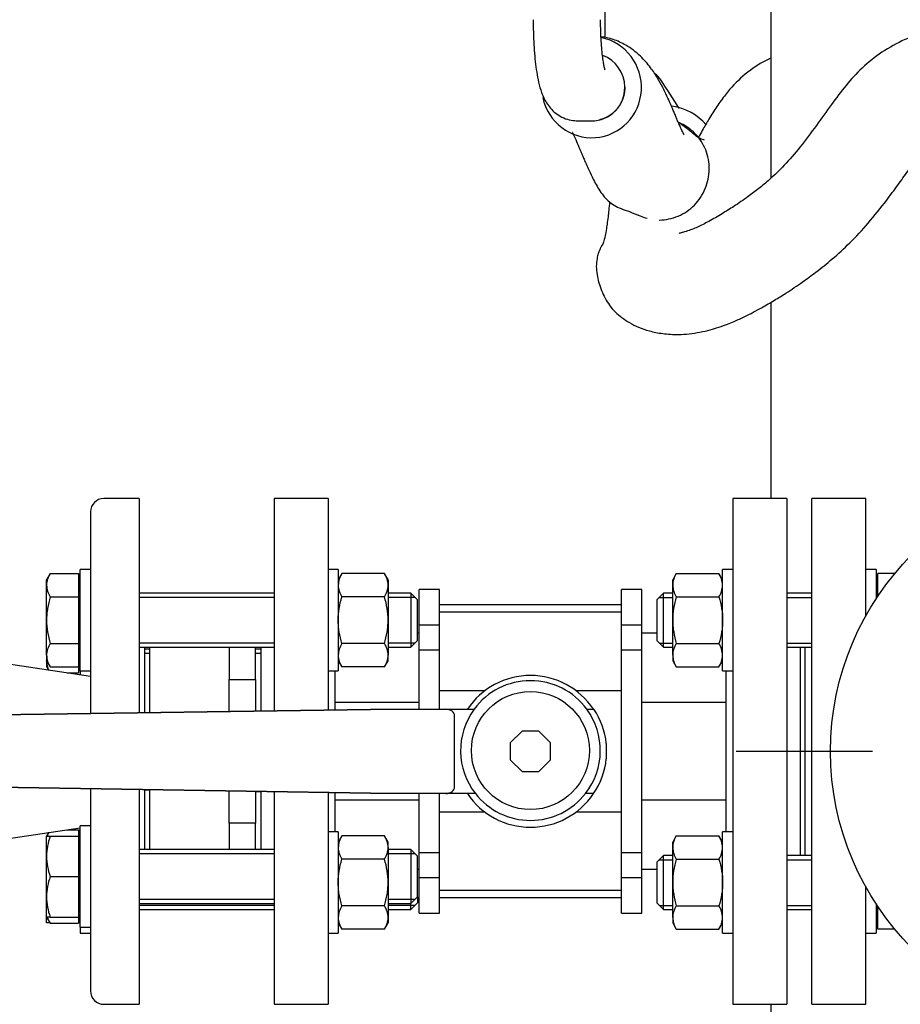
# Model space of a CAD drawing. Units: millimetres. Extents: x 80 to 3290, y 80 to 2296.
# Drawn here: x 634 to 895, y 635 to 927 of the extents above; entities that cross this region are included whole.
import ezdxf
from ezdxf.lldxf.tags import DXFTag

# ---------------------------------------------------------------- set-up
doc = ezdxf.new("R2010")
doc.units = ezdxf.units.MM
for name, color, linetype in [('1006-FLEX', 7, 'Continuous'), ('1006-FLEX-OP', 7, 'Continuous'), ('10SV06R022T_A_DD', 7, 'Continuous'), ('12018_PANEL_STAN', 7, 'Continuous'), ('72002_1P-NCH-DN4', 7, 'Continuous'), ('Default', 7, 'Continuous'), ('FLANGE_40MM_NP16', 7, 'Continuous'), ('FLANGE_50MM_NP16', 7, 'Continuous'), ('HANDLE_40MM', 7, 'Continuous'), ('M16_FULL_HEX_NUT', 7, 'Continuous'), ('M16_PLAIN_WASHER', 7, 'Continuous'), ('M16_X_100_LG_HEX', 7, 'Continuous'), ('M16_X_65_LG_HEX_', 7, 'Continuous'), ('ROLLY_DN40', 7, 'Continuous')]:
    doc.layers.add(name, color=color, linetype=linetype)
doc.styles.add('SEACAD_seiso_ttf', font='AGENCYR.TTF')
tags = doc.linetypes.add('CENTER2', pattern=[28.575, 19.05, -3.175, 3.175, -3.175]).pattern_tags.tags
tags[10:11] = [DXFTag(74, 4), DXFTag(75, 0), DXFTag(340, '0'), DXFTag(46, 0.0), DXFTag(50, 0.0), DXFTag(44, 0.0), DXFTag(45, 0.0)]
tags[8:9] = [DXFTag(74, 4), DXFTag(75, 0), DXFTag(340, '0'), DXFTag(46, 0.0), DXFTag(50, 0.0), DXFTag(44, 0.0), DXFTag(45, 0.0)]
tags[6:7] = [DXFTag(74, 4), DXFTag(75, 0), DXFTag(340, '0'), DXFTag(46, 0.0), DXFTag(50, 0.0), DXFTag(44, 0.0), DXFTag(45, 0.0)]
tags[4:5] = [DXFTag(74, 4), DXFTag(75, 0), DXFTag(340, '0'), DXFTag(46, 0.0), DXFTag(50, 0.0), DXFTag(44, 0.0), DXFTag(45, 0.0)]
doc.dimstyles.new('ISO', dxfattribs={"dimtxt": 28, "dimasz": 28, "dimexe": 14, "dimexo": 0, "dimgap": 14, "dimtad": 1, "dimtxsty": 'SEACAD_seiso_ttf', "dimblk1": '_SE_FILLED', "dimblk2": '_SE_FILLED', "dimsah": 1, "dimcen": 14, "dimadec": 0, "dimazin": 0, "dimtfac": 1, "dimtmove": 0, "dimatfit": 3, "dimfxl": 1, "dimtolj": 1, "dimarcsym": 0})

# ---------------------------------------------------------------- blocks, each defined once
blk = doc.blocks.new('SEANNOT_GROUP4')
at = {"layer": 'Default', "color": 7, "linetype": 'CENTER2'}
for p, q in [((956.87, 780.24), (956.87, 820.74)), ((956.87, 766.24), (956.87, 654.24)), ((886.87, 710.24), (846.37, 710.24)), ((1012.87, 710.24), (900.87, 710.24)), ((1026.87, 710.24), (1067.37, 710.24)), ((956.87, 640.24), (956.87, 599.74))]:
    blk.add_line(p, q, dxfattribs=at)
blk = doc.blocks.new('SE')
at = {"layer": '1006-FLEX', "color": 7, "linetype": 'Continuous'}
blk.add_line((799.43, 897.19), (803.52, 897.19), dxfattribs=at)
blk.add_arc((803.49, 907.06), 9.87, 270.1907, 0.7485, dxfattribs=at)
for major_axis, ratio, start_param, end_param in [((-3.05, 14.69), 0.98618, 1.578295, 5.878894), ((1.96, -9.81), 0.985665, 1.376815, 2.596889)]:
    blk.add_ellipse((803.49, 907.19), major_axis=major_axis, ratio=ratio, start_param=start_param, end_param=end_param, dxfattribs=at)
for points, knots in [([(786.19, 927.19), (786.19, 926.48), (786.2, 924.74), (786.29, 921.58), (786.49, 918.07), (786.8, 914.7), (787.23, 911.53), (787.8, 908.48), (788.5, 905.97), (789.37, 903.83), (790.35, 902.11), (791.62, 900.51), (793.26, 899.09), (795.21, 897.98), (797.37, 897.31), (798.7, 897.22), (799.43, 897.19)], [0, 0, 0, 0, 0.045388, 0.131946, 0.219, 0.307187, 0.39767, 0.492908, 0.599945, 0.668202, 0.725473, 0.78146, 0.837406, 0.893932, 0.951097, 1, 1, 1, 1]), ([(807.51, 912.34), (807.51, 912.34), (807.48, 912.43), (807.34, 912.93), (807.12, 913.97), (806.86, 915.54), (806.61, 917.62), (806.4, 920.16), (806.25, 922.99), (806.19, 925.46), (806.19, 926.78), (806.19, 927.19)], [0.3971536, 0.3971536, 0.3971536, 0.3971536, 0.4317918, 0.4874318, 0.5518982, 0.6249613, 0.7049728, 0.7898438, 0.8777756, 0.9674607, 1, 1, 1, 1]), ([(831, 893.03), (830.97, 893.01), (830.69, 893.51), (830.03, 894.94), (829.44, 896.29), (828.94, 897.43), (828.49, 898.5), (828, 899.65), (827.47, 900.92), (826.78, 902.52), (825.87, 904.58), (824.62, 907.15), (823.07, 909.97), (820.96, 913.15), (817.92, 916.65), (814.13, 919.57), (810.11, 921.39), (807.52, 921.99), (806.33, 922.13)], [0.217181, 0.217181, 0.217181, 0.217181, 0.2740588, 0.3304269, 0.3647673, 0.3878994, 0.4101511, 0.4338042, 0.4590591, 0.4858959, 0.5285944, 0.5738963, 0.6216946, 0.6746529, 0.7374792, 0.8117964, 0.8684951, 0.9182005, 0.9182005, 0.9182005, 0.9182005]), ([(856.68, 915.81), (855.86, 915.42), (853.01, 913.99), (848.3, 910.68), (843.9, 906), (840.64, 901.5), (838.36, 897.87), (836.55, 894.74), (835.55, 892.96), (835.18, 892.32), (835.14, 892.26)], [0.0420635, 0.0420635, 0.0420635, 0.0420635, 0.0834952, 0.1949012, 0.3049398, 0.3649211, 0.4232622, 0.4759689, 0.5092986, 0.5129664, 0.5129664, 0.5129664, 0.5129664]), ([(823.6, 867.79), (824.55, 867.8), (825.53, 867.9), (827.4, 868.3), (828.32, 868.58), (830.99, 869.72), (832.61, 870.83), (834.68, 872.93), (835.29, 873.69), (836.37, 875.32), (836.84, 876.2), (837.6, 878.01), (837.89, 878.95), (838.28, 880.87), (838.39, 881.87), (838.42, 884.8), (838.06, 886.76), (836.64, 890.36), (835.57, 892.02), (833.57, 894.08), (832.83, 894.7), (831.26, 895.78), (830.42, 896.23), (829.47, 896.63), (829.4, 896.66), (829.32, 896.69)], [0, 0, 0, 0, 0.0625, 0.0625, 0.125, 0.125, 0.25, 0.25, 0.3125, 0.3125, 0.375, 0.375, 0.4375, 0.4375, 0.5, 0.5, 0.625, 0.625, 0.75, 0.75, 0.8125, 0.8125, 0.875, 0.875, 0.8801621, 0.8801621, 0.8801621, 0.8801621]), ([(836.92, 891.51), (836.92, 891.53), (836.77, 891.55), (836.02, 891.7), (834.91, 892.35), (833.67, 893.34), (832.45, 894.39), (831, 895.58), (829.88, 896.32), (829.32, 896.6)], [0.6922042, 0.6922042, 0.6922042, 0.6922042, 0.7184324, 0.7630591, 0.8138991, 0.8425835, 0.8757937, 0.9150927, 0.9559894, 0.9559894, 0.9559894, 0.9559894]), ([(797.91, 893.76), (797.9, 893.75), (797.86, 893.65), (798.16, 893.01), (798.95, 891.31), (799.85, 889.21), (800.58, 887.47), (801.14, 886.14), (801.74, 884.75), (802.57, 882.88), (803.53, 880.81), (804.61, 878.71), (805.69, 876.85), (806.94, 875.03), (808.43, 873.4), (810.22, 872.07), (812.34, 871.07), (814.76, 870.33), (816.4, 869.6), (817.36, 869.18)], [0.292253, 0.292253, 0.292253, 0.292253, 0.3063689, 0.3719485, 0.4320684, 0.487052, 0.5171685, 0.5449305, 0.5703445, 0.6038316, 0.6505751, 0.6840357, 0.7196183, 0.7571663, 0.7972356, 0.8407825, 0.8897569, 0.9455559, 1, 1, 1, 1]), ([(820.01, 868.23), (819.34, 868.4), (818.68, 868.62), (817.81, 868.99), (817.59, 869.09), (817.37, 869.19)], [0.0791053, 0.0791053, 0.0791053, 0.0791053, 0.125, 0.125, 0.14088304, 0.14088304, 0.14088304, 0.14088304])]:
    blk.add_open_spline(points, degree=3, knots=knots, dxfattribs=at)
blk.add_rational_spline([(813.36, 907.19), (813.37, 904.51), (812.38, 902.25), (810.92, 900.57), (809.68, 899.14), (807.97, 897.98), (805.84, 897.47)], [0.60147971124, 0.683996630486, 0.816836726739, 1, 0.839885596407, 0.718226126171, 0.635021589291], degree=3, knots=[0, 0, 0, 0, 0.2747449, 0.2747449, 0.2747449, 0.5149165, 0.5149165, 0.5149165, 0.5149165], dxfattribs=at)
at = {"layer": '1006-FLEX-OP', "color": 7, "linetype": 'Continuous'}
blk.add_line((807.56, 922.19), (807.56, 932.19), dxfattribs=at)
blk.add_arc((383.77, 616.9), 528.57, 32.4886, 33.5906, dxfattribs=at)
blk.add_ellipse((825.08, 889.21), major_axis=(-14.97, 1.02), ratio=0.833385, start_param=3.797793, end_param=4.618366, dxfattribs=at)
for points, knots in [([(929.33, 926.17), (926.56, 926.28), (922.31, 926.43), (915.93, 926.1), (911.01, 925.5), (907.4, 924.83), (904.64, 924.17), (902.16, 923.46), (899.42, 922.54), (895.11, 920.78), (889.61, 917.77), (883.8, 913.15), (878.84, 907.76), (874.5, 901.81), (870.02, 895.59), (865.47, 889.45), (860.84, 884.05), (856.71, 880.11), (853.11, 877.09), (849.57, 874.42), (845.95, 871.96), (842.04, 869.52), (838.47, 867.45), (834.85, 865.57), (832.78, 864.83), (831.54, 864.38)], [0, 0, 0, 0, 0.06393, 0.116921, 0.158777, 0.189182, 0.208415, 0.227398, 0.249726, 0.275488, 0.333653, 0.389124, 0.439141, 0.490199, 0.545546, 0.606961, 0.663857, 0.715466, 0.751234, 0.78753, 0.836368, 0.876474, 0.922138, 0.960558, 1, 1, 1, 1]), ([(841.25, 836.01), (842.21, 836.34), (843.6, 836.82), (846.21, 837.89), (849.57, 839.44), (853.58, 841.56), (857.64, 843.92), (861.71, 846.44), (865.83, 849.19), (870.41, 852.55), (875.11, 856.34), (880.32, 861.11), (885.73, 866.9), (890.44, 872.84), (894.31, 878.1), (897.33, 882.3), (900, 886.08), (902.34, 889.13), (904.4, 891.22), (905.99, 892.43), (907.23, 893.19), (908.09, 893.64), (908.87, 894), (909.74, 894.36), (911.26, 894.91), (913.77, 895.58), (917.49, 896.17), (922.52, 896.45), (925.96, 896.32), (928.24, 896.21)], [0, 0, 0, 0, 0.023995, 0.041719, 0.071318, 0.118565, 0.155429, 0.188209, 0.237118, 0.27778, 0.328508, 0.385194, 0.448184, 0.514911, 0.557367, 0.597845, 0.635945, 0.66798, 0.696879, 0.723544, 0.737518, 0.749971, 0.760857, 0.771391, 0.788384, 0.820875, 0.8665, 0.926004, 1, 1, 1, 1]), ([(808.84, 873.04), (808.69, 871.43), (808.35, 868.22), (807.81, 864.41), (807.26, 861.8), (806.8, 860.6), (806.52, 860.19), (806.39, 860), (806.34, 859.92), (806.32, 859.88), (806.31, 859.86)], [0.2821469, 0.2821469, 0.2821469, 0.2821469, 0.3809483, 0.5053957, 0.6431711, 0.7809489, 0.9032646, 0.9573651, 0.9812263, 1, 1, 1, 1]), ([(831.54, 864.38), (830.94, 864.22), (830.11, 863.99), (829.59, 863.86), (829.49, 863.81), (829.48, 863.78)], [0, 0, 0, 0, 0.1009251, 0.1717671, 0.2242363, 0.2242363, 0.2242363, 0.2242363]), ([(806.31, 859.86), (806.25, 859.73), (806.15, 859.54), (805.98, 859.16), (805.76, 858.62), (805.42, 857.68), (805.03, 856.1), (804.84, 854), (805.04, 851.76), (805.57, 849.38), (806.38, 846.99), (807.44, 844.7), (808.84, 842.4), (810.55, 840.43), (812.57, 838.71), (814.89, 837.22), (817.56, 835.92), (820.82, 834.79), (824.77, 834), (829.75, 833.72), (834.47, 834.24), (838.56, 835.18), (840.32, 835.72), (841.25, 836.01)], [0, 0, 0, 0, 0.009296, 0.016511, 0.029196, 0.051217, 0.088513, 0.148686, 0.207304, 0.257782, 0.301515, 0.339467, 0.373257, 0.409468, 0.450894, 0.498452, 0.553869, 0.620327, 0.698887, 0.788885, 0.902353, 0.956196, 1, 1, 1, 1])]:
    blk.add_open_spline(points, degree=3, knots=knots, dxfattribs=at)
blk.add_open_spline([(824.08, 909.34), (823.59, 910.08), (822.98, 910.7), (822.27, 911.18)], degree=3, dxfattribs=at)
at = {"layer": '10SV06R022T_A_DD', "color": 7, "linetype": 'Continuous'}
for p, q in [((669.37, 785.24), (658.87, 785.24)), ((669.37, 785.24), (669.37, 721.65)), ((654.87, 781.24), (654.87, 721.44)), ((670.87, 741.13), (670.87, 721.67)), ((654.87, 732.46), (624.75, 736.99)), ((654.87, 699.15), (654.87, 639.24)), ((669.37, 698.91), (669.37, 635.24)), ((670.87, 698.89), (670.87, 681.12)), ((624.75, 683.49), (651.87, 687.56)), ((658.87, 635.24), (669.37, 635.24))]:
    blk.add_line(p, q, dxfattribs=at)
for centre, start, end in [((658.87, 781.24), 90, 180), ((658.87, 639.24), 180, 270)]:
    blk.add_arc(centre, 4, start, end, dxfattribs=at)
at = {"layer": '12018_PANEL_STAN', "color": 7, "linetype": 'Continuous'}
for p, q in [((856.72, 952.3), (856.72, 880.23)), ((856.72, 843.41), (856.72, 785.24)), ((856.72, 635.24), (856.72, 551.99))]:
    blk.add_line(p, q, dxfattribs=at)
at = {"layer": '72002_1P-NCH-DN4', "color": 7, "linetype": 'Continuous'}
for p, q in [((672.37, 741.13), (672.37, 721.7)), ((695.99, 741.13), (695.99, 731.51)), ((703.87, 731.51), (703.87, 741.13)), ((695.99, 731.51), (703.87, 731.51)), ((695.99, 722.05), (695.99, 731.51)), ((703.87, 731.51), (703.87, 722.16)), ((672.37, 698.87), (672.37, 681.12)), ((695.99, 688.97), (695.99, 698.49)), ((703.87, 698.36), (703.87, 688.97)), ((703.87, 688.97), (695.99, 688.97)), ((695.99, 688.97), (695.99, 681.12)), ((703.87, 681.12), (703.87, 688.97))]:
    blk.add_line(p, q, dxfattribs=at)
at = {"layer": 'FLANGE_40MM_NP16', "color": 7, "linetype": 'Continuous'}
for p, q in [((868.87, 635.24), (868.87, 785.24)), ((884.87, 785.24), (868.87, 785.24)), ((884.87, 750.52), (884.87, 785.24)), ((866.87, 679.35), (866.87, 741.13)), ((884.87, 635.24), (884.87, 669.96)), ((868.87, 635.24), (884.87, 635.24))]:
    blk.add_line(p, q, dxfattribs=at)
at = {"layer": 'FLANGE_50MM_NP16', "color": 7, "linetype": 'Continuous'}
blk.add_circle((956.87, 710.24), 82.5, dxfattribs=at)
at = {"layer": 'HANDLE_40MM', "color": 7, "linetype": 'Continuous'}
for p, q in [((737.94, 722.67), (596.53, 720.57)), ((607.79, 720.74), (737.97, 722.67)), ((737.92, 722.74), (737.97, 722.74)), ((737.92, 722.74), (737.92, 722.67)), ((737.97, 722.67), (737.94, 722.67)), ((737.97, 722.74), (738.03, 722.74)), ((738.03, 722.74), (744.27, 722.74)), ((744.27, 722.74), (760.31, 722.74)), ((760.31, 722.74), (768.68, 722.74)), ((802.08, 722.74), (804.21, 722.74)), ((762.87, 699.74), (762.87, 720.74)), ((782.88, 716.24), (779.37, 712.72)), ((787.85, 716.24), (782.88, 716.24)), ((791.37, 712.72), (787.85, 716.24)), ((779.37, 712.72), (779.37, 707.75)), ((791.37, 707.75), (791.37, 712.72)), ((807.87, 712.57), (807.87, 708.06)), ((779.37, 707.75), (782.88, 704.24)), ((787.85, 704.24), (791.37, 707.75)), ((782.88, 704.24), (787.85, 704.24)), ((590.5, 700.18), (737.94, 697.82)), ((737.97, 697.82), (617.87, 699.74)), ((670.87, 698.8), (672.37, 698.78)), ((703.87, 698.32), (705.37, 698.29)), ((737.92, 697.82), (737.92, 697.74)), ((737.94, 697.82), (737.97, 697.82)), ((737.97, 697.74), (737.92, 697.74)), ((738.03, 697.74), (737.97, 697.74)), ((744.27, 697.74), (738.03, 697.74)), ((760.31, 697.74), (744.27, 697.74)), ((769.05, 697.74), (760.31, 697.74)), ((804.11, 697.74), (801.71, 697.74))]:
    blk.add_line(p, q, dxfattribs=at)
blk.add_circle((785.38, 710.48), 17.5, dxfattribs=at)
for centre, radius, start, end in [((785.37, 710.24), 22.5, 33.749, 146.251), ((785.38, 710.48), 20.72, 36.2677, 143.7323), ((785.38, 710.48), 20.72, 143.7323, 217.9718), ((785.38, 710.48), 20.72, 322.0282, 36.2677), ((785.62, 710.31), 22.37, 5.7823, 33.7536), ((785.62, 710.31), 22.37, 325.7934, 354.2177), ((785.37, 710.24), 22.5, 213.749, 326.251), ((785.38, 710.48), 20.72, 217.9718, 322.0282)]:
    blk.add_arc(centre, radius, start, end, dxfattribs=at)
for centre, major_axis, ratio, start_param, end_param in [((737.97, 720.74), (0, -2), 0.006244, 2.872683, 3.141593), ((760.31, 720.74), (2.56, 0), 0.780891, 0, 1.570796), ((737.97, 699.74), (0, -2), 0.006244, 0, 0.279616), ((760.31, 699.74), (2.56, 0), 0.780891, 4.712389, 6.283185)]:
    blk.add_ellipse(centre, major_axis=major_axis, ratio=ratio, start_param=start_param, end_param=end_param, dxfattribs=at)
at = {"layer": 'M16_FULL_HEX_NUT', "color": 7, "linetype": 'Continuous'}
for p, q in [((729.44, 762.99), (728.37, 761.13)), ((742.1, 762.99), (729.44, 762.99)), ((743.17, 761.13), (742.1, 762.99)), ((828.64, 762.99), (827.57, 761.13)), ((828.64, 762.99), (841.3, 762.99)), ((842.37, 761.13), (841.3, 762.99)), ((743.17, 761.13), (743.17, 759.52)), ((743.17, 759.52), (743.17, 749.13)), ((827.57, 759.52), (827.57, 761.13)), ((827.57, 749.13), (827.57, 759.52)), ((742.1, 756.06), (729.44, 756.06)), ((828.64, 756.06), (841.3, 756.06)), ((743.17, 749.13), (743.17, 738.74)), ((827.57, 738.74), (827.57, 749.13)), ((742.1, 742.2), (729.44, 742.2)), ((828.64, 742.2), (841.3, 742.2)), ((743.17, 737.13), (743.17, 738.74)), ((827.57, 738.74), (827.57, 737.13)), ((728.37, 737.13), (729.44, 735.27)), ((742.1, 735.27), (743.17, 737.13)), ((827.57, 737.13), (828.64, 735.27)), ((841.3, 735.27), (842.37, 737.13)), ((742.1, 735.27), (729.44, 735.27)), ((828.64, 735.27), (841.3, 735.27)), ((729.44, 685.2), (728.37, 683.35)), ((742.1, 685.2), (729.44, 685.2)), ((743.17, 683.35), (742.1, 685.2)), ((743.17, 681.74), (743.17, 683.35)), ((828.64, 685.2), (827.57, 683.35)), ((827.57, 681.74), (827.57, 683.35)), ((828.64, 685.2), (841.3, 685.2)), ((842.37, 683.35), (841.3, 685.2)), ((743.17, 681.74), (743.17, 671.35)), ((827.57, 671.35), (827.57, 681.74)), ((742.1, 678.28), (729.44, 678.28)), ((828.64, 678.28), (841.3, 678.28)), ((743.17, 671.35), (743.17, 660.96)), ((827.57, 660.96), (827.57, 671.35)), ((742.1, 664.42), (729.44, 664.42)), ((828.64, 664.42), (841.3, 664.42)), ((743.17, 660.96), (743.17, 659.35)), ((827.57, 660.96), (827.57, 659.35)), ((728.37, 659.35), (729.44, 657.49)), ((742.1, 657.49), (729.44, 657.49)), ((742.1, 657.49), (743.17, 659.35)), ((827.57, 659.35), (828.64, 657.49)), ((828.64, 657.49), (841.3, 657.49)), ((841.3, 657.49), (842.37, 659.35))]:
    blk.add_line(p, q, dxfattribs=at)
for centre, radius, start, end in [((735.14, 759.33), 6.77, 147.28, 178.3358), ((736.4, 759.33), 6.77, 1.6642, 32.72), ((834.48, 759.28), 6.92, 147.6204, 177.9954), ((835.45, 759.28), 6.92, 2.0046, 32.3796), ((735.28, 759.76), 6.92, 182.0046, 212.3796), ((736.25, 759.76), 6.92, 327.6204, 357.9954), ((834.34, 759.72), 6.77, 181.6642, 212.72), ((835.6, 759.72), 6.77, 327.28, 358.3358), ((735.14, 738.54), 6.77, 147.28, 178.3358), ((736.4, 738.54), 6.77, 1.6642, 32.72), ((834.48, 738.5), 6.92, 147.6204, 177.9954), ((835.45, 738.5), 6.92, 2.0046, 32.3796), ((735.28, 738.98), 6.92, 182.0046, 212.3796), ((736.25, 738.98), 6.92, 327.6204, 357.9954), ((834.34, 738.93), 6.77, 181.6642, 212.72), ((835.6, 738.93), 6.77, 327.28, 358.3358), ((735.14, 681.54), 6.77, 147.28, 178.3358), ((736.4, 681.54), 6.77, 1.6642, 32.72), ((834.48, 681.5), 6.92, 147.6204, 177.9954), ((835.45, 681.5), 6.92, 2.0046, 32.3796), ((735.28, 681.98), 6.92, 182.0046, 212.3796), ((736.25, 681.98), 6.92, 327.6204, 357.9954), ((834.34, 681.94), 6.77, 181.6642, 212.72), ((835.6, 681.94), 6.77, 327.28, 358.3358), ((735.14, 660.76), 6.77, 147.28, 178.3358), ((736.4, 660.76), 6.77, 1.6642, 32.72), ((834.48, 660.71), 6.92, 147.6204, 177.9954), ((835.45, 660.71), 6.92, 2.0046, 32.3796), ((735.28, 661.2), 6.92, 182.0046, 212.3796), ((736.25, 661.2), 6.92, 327.6204, 357.9954), ((834.34, 661.15), 6.77, 181.6642, 212.72), ((835.6, 661.15), 6.77, 327.28, 358.3358)]:
    blk.add_arc(centre, radius, start, end, dxfattribs=at)
for points, knots in [([(728.37, 749.13), (728.37, 750.3), (728.47, 751.46), (728.84, 753.78), (729.11, 754.93), (729.44, 756.06)], [0, 0, 0, 0, 0.5, 0.5, 1, 1, 1, 1]), ([(743.17, 749.13), (743.17, 750.3), (743.07, 751.46), (742.69, 753.78), (742.42, 754.93), (742.1, 756.06)], [0, 0, 0, 0, 0.5, 0.5, 1, 1, 1, 1]), ([(828.64, 756.06), (828.31, 754.93), (828.04, 753.78), (827.67, 751.46), (827.57, 750.3), (827.57, 749.13)], [0, 0, 0, 0, 0.5, 0.5, 1, 1, 1, 1]), ([(841.3, 756.06), (841.62, 754.93), (841.89, 753.78), (842.27, 751.46), (842.37, 750.3), (842.37, 749.13)], [0, 0, 0, 0, 0.5, 0.5, 1, 1, 1, 1]), ([(729.44, 742.2), (729.12, 743.32), (728.85, 744.46), (728.57, 746.19), (728.49, 746.78), (728.39, 747.96), (728.37, 748.54), (728.37, 749.13)], [0, 0, 0, 0, 0.5, 0.5, 0.75, 0.75, 1, 1, 1, 1]), ([(742.1, 742.2), (742.42, 743.32), (742.69, 744.46), (742.97, 746.19), (743.04, 746.78), (743.14, 747.96), (743.17, 748.54), (743.17, 749.13)], [0, 0, 0, 0, 0.5, 0.5, 0.75, 0.75, 1, 1, 1, 1]), ([(827.57, 749.13), (827.57, 748.54), (827.59, 747.96), (827.69, 746.78), (827.77, 746.19), (828.05, 744.46), (828.32, 743.32), (828.64, 742.2)], [0, 0, 0, 0, 0.25, 0.25, 0.5, 0.5, 1, 1, 1, 1]), ([(842.37, 749.13), (842.37, 748.54), (842.34, 747.96), (842.24, 746.78), (842.17, 746.19), (841.89, 744.46), (841.62, 743.32), (841.3, 742.2)], [0, 0, 0, 0, 0.25, 0.25, 0.5, 0.5, 1, 1, 1, 1]), ([(728.37, 671.35), (728.37, 672.52), (728.47, 673.68), (728.84, 676), (729.11, 677.15), (729.44, 678.28)], [0, 0, 0, 0, 0.5, 0.5, 1, 1, 1, 1]), ([(743.17, 671.35), (743.17, 672.52), (743.07, 673.68), (742.69, 676), (742.42, 677.15), (742.1, 678.28)], [0, 0, 0, 0, 0.5, 0.5, 1, 1, 1, 1]), ([(828.64, 678.28), (828.31, 677.15), (828.04, 676), (827.67, 673.68), (827.57, 672.52), (827.57, 671.35)], [0, 0, 0, 0, 0.5, 0.5, 1, 1, 1, 1]), ([(841.3, 678.28), (841.62, 677.15), (841.89, 676), (842.27, 673.68), (842.37, 672.52), (842.37, 671.35)], [0, 0, 0, 0, 0.5, 0.5, 1, 1, 1, 1]), ([(729.44, 664.42), (729.12, 665.54), (728.85, 666.68), (728.57, 668.41), (728.49, 669), (728.39, 670.17), (728.37, 670.76), (728.37, 671.35)], [0, 0, 0, 0, 0.5, 0.5, 0.75, 0.75, 1, 1, 1, 1]), ([(742.1, 664.42), (742.42, 665.54), (742.69, 666.68), (742.97, 668.41), (743.04, 669), (743.14, 670.17), (743.17, 670.76), (743.17, 671.35)], [0, 0, 0, 0, 0.5, 0.5, 0.75, 0.75, 1, 1, 1, 1]), ([(827.57, 671.35), (827.57, 670.76), (827.59, 670.17), (827.69, 669), (827.77, 668.41), (828.05, 666.68), (828.32, 665.54), (828.64, 664.42)], [0, 0, 0, 0, 0.25, 0.25, 0.5, 0.5, 1, 1, 1, 1]), ([(842.37, 671.35), (842.37, 670.76), (842.34, 670.17), (842.24, 669), (842.17, 668.41), (841.89, 666.68), (841.62, 665.54), (841.3, 664.42)], [0, 0, 0, 0, 0.25, 0.25, 0.5, 0.5, 1, 1, 1, 1])]:
    blk.add_open_spline(points, degree=3, knots=knots, dxfattribs=at)
at = {"layer": 'M16_PLAIN_WASHER', "color": 7, "linetype": 'Continuous'}
for p, q in [((651.87, 734.13), (651.87, 764.13)), ((654.87, 764.13), (651.87, 764.13)), ((728.37, 764.13), (725.37, 764.13)), ((728.37, 764.13), (728.37, 734.13)), ((842.37, 734.13), (842.37, 764.13)), ((845.37, 764.13), (842.37, 764.13)), ((887.87, 764.13), (884.87, 764.13)), ((887.87, 764.13), (887.87, 755.46)), ((651.87, 734.13), (654.87, 734.13)), ((651.87, 734.13), (651.87, 732.91)), ((725.37, 734.13), (728.37, 734.13)), ((842.37, 734.13), (845.37, 734.13)), ((651.87, 658.12), (651.87, 688.12)), ((654.87, 688.12), (651.87, 688.12)), ((728.37, 686.35), (725.37, 686.35)), ((728.37, 686.35), (728.37, 656.35)), ((842.37, 656.35), (842.37, 686.35)), ((845.37, 686.35), (842.37, 686.35)), ((887.87, 665.01), (887.87, 656.35)), ((651.87, 658.12), (654.87, 658.12)), ((651.87, 658.12), (651.87, 656.35)), ((651.87, 656.35), (654.87, 656.35)), ((725.37, 656.35), (728.37, 656.35)), ((842.37, 656.35), (845.37, 656.35)), ((884.87, 656.35), (887.87, 656.35))]:
    blk.add_line(p, q, dxfattribs=at)
at = {"layer": 'M16_X_100_LG_HEX', "color": 7, "linetype": 'Continuous'}
for p, q in [((642.94, 762.99), (641.87, 761.13)), ((642.94, 762.99), (651.37, 762.99)), ((651.37, 762.99), (651.37, 756.06)), ((641.87, 759.52), (641.87, 761.13)), ((641.87, 749.13), (641.87, 759.52)), ((651.87, 760.37), (651.37, 760.37)), ((709.37, 757.13), (669.37, 757.13)), ((749.87, 757.13), (743.17, 757.13)), ((749.87, 757.13), (749.87, 741.13)), ((751.87, 755.13), (749.87, 757.13)), ((642.94, 756.06), (651.37, 756.06)), ((651.37, 756.06), (651.37, 742.2)), ((709.37, 755.9), (669.37, 755.9)), ((751.09, 755.9), (743.17, 755.9)), ((751.87, 743.13), (751.87, 755.13)), ((641.87, 738.74), (641.87, 749.13)), ((642.94, 742.2), (651.37, 742.2)), ((651.37, 742.2), (651.37, 735.27)), ((709.37, 742.36), (669.37, 742.36)), ((751.09, 742.36), (743.17, 742.36)), ((749.87, 741.13), (751.87, 743.13)), ((641.87, 738.74), (641.87, 737.13)), ((669.37, 741.13), (709.37, 741.13)), ((672.37, 740.59), (670.87, 740.59)), ((670.87, 739.36), (672.37, 739.36)), ((705.37, 740.59), (703.87, 740.59)), ((703.87, 739.36), (705.37, 739.36)), ((743.17, 741.13), (749.87, 741.13)), ((641.87, 737.13), (642.94, 735.27)), ((641.87, 736.97), (641.87, 737.13)), ((641.87, 736.97), (641.87, 735.36)), ((651.37, 737.88), (651.87, 737.88)), ((651.37, 736.12), (651.87, 736.12)), ((641.87, 735.36), (642.47, 734.33)), ((642.94, 735.27), (651.37, 735.27)), ((647.93, 733.51), (651.37, 733.51)), ((651.37, 735.27), (651.37, 733.51)), ((642.47, 686.15), (641.87, 685.12)), ((647.93, 686.97), (651.37, 686.97)), ((651.37, 686.97), (651.37, 685.12)), ((641.87, 679.12), (641.87, 685.12)), ((641.87, 685.12), (642.94, 685.12)), ((642.94, 685.12), (651.37, 685.12)), ((651.37, 685.12), (651.37, 673.12)), ((651.87, 684.36), (651.37, 684.36)), ((709.37, 681.12), (669.37, 681.12)), ((749.87, 681.12), (743.17, 681.12)), ((749.87, 681.12), (749.87, 665.12)), ((751.87, 679.12), (749.87, 681.12)), ((641.87, 667.12), (641.87, 679.12)), ((709.37, 679.89), (669.37, 679.89)), ((751.09, 679.89), (743.17, 679.89)), ((751.87, 667.12), (751.87, 679.12)), ((642.94, 673.12), (651.37, 673.12)), ((651.37, 673.12), (651.37, 661.12)), ((641.87, 661.12), (641.87, 667.12)), ((709.37, 666.34), (669.37, 666.34)), ((751.09, 666.34), (743.17, 666.34)), ((749.87, 665.12), (751.87, 667.12)), ((751.87, 667.12), (751.87, 665.35)), ((669.37, 665.12), (709.37, 665.12)), ((709.37, 664.58), (669.37, 664.58)), ((669.37, 663.35), (709.37, 663.35)), ((743.17, 665.12), (749.87, 665.12)), ((751.09, 664.58), (743.17, 664.58)), ((743.17, 663.35), (749.87, 663.35)), ((749.87, 663.35), (751.87, 665.35)), ((749.87, 663.35), (749.87, 665.12)), ((642.94, 661.12), (641.87, 661.12)), ((641.87, 661.12), (642.94, 659.26)), ((641.87, 659.35), (641.87, 661.12)), ((642.94, 661.12), (651.37, 661.12)), ((651.37, 661.87), (651.87, 661.87)), ((651.37, 661.12), (651.37, 659.26)), ((651.37, 660.1), (651.87, 660.1)), ((642.94, 659.35), (641.87, 659.35)), ((642.94, 659.26), (651.37, 659.26))]:
    blk.add_line(p, q, dxfattribs=at)
for centre, radius, start, end in [((648.78, 759.28), 6.92, 147.6204, 177.9954), ((648.64, 759.72), 6.77, 181.6642, 212.72), ((648.78, 738.5), 6.92, 147.6204, 177.9954), ((648.64, 738.93), 6.77, 181.6642, 212.72), ((648.64, 737.17), 6.77, 181.6642, 205.3204), ((648.78, 683.27), 6.92, 155.1112, 164.4895), ((660.65, 678.86), 18.79, 160.5356, 179.2083), ((660.38, 679.33), 18.51, 180.6528, 199.6034), ((660.65, 666.86), 18.79, 160.5356, 179.2083), ((660.38, 667.33), 18.51, 180.6528, 199.6034), ((648.64, 662.92), 6.77, 195.5956, 212.72)]:
    blk.add_arc(centre, radius, start, end, dxfattribs=at)
for points, knots in [([(642.94, 756.06), (642.62, 754.94), (642.35, 753.8), (642.07, 752.07), (641.99, 751.48), (641.89, 750.3), (641.87, 749.72), (641.87, 749.13)], [0, 0, 0, 0, 0.5, 0.5, 0.75, 0.75, 1, 1, 1, 1]), ([(641.87, 749.13), (641.87, 747.96), (641.97, 746.8), (642.34, 744.48), (642.61, 743.33), (642.94, 742.2)], [0, 0, 0, 0, 0.5, 0.5, 1, 1, 1, 1])]:
    blk.add_open_spline(points, degree=3, knots=knots, dxfattribs=at)
at = {"layer": 'M16_X_65_LG_HEX_', "color": 7, "linetype": 'Continuous'}
for p, q in [((893.43, 762.99), (888.37, 762.99)), ((888.37, 756.22), (888.37, 762.99)), ((888.37, 760.37), (887.87, 760.37)), ((824.87, 757.13), (822.87, 755.13)), ((824.87, 741.13), (824.87, 757.13)), ((827.57, 757.13), (824.87, 757.13)), ((868.87, 757.13), (861.37, 757.13)), ((822.87, 755.13), (822.87, 743.13)), ((823.64, 755.9), (827.57, 755.9)), ((861.37, 755.9), (868.87, 755.9)), ((822.87, 743.13), (824.87, 741.13)), ((823.64, 742.36), (827.57, 742.36)), ((861.37, 742.36), (868.87, 742.36)), ((824.87, 741.13), (827.57, 741.13)), ((861.37, 741.13), (868.87, 741.13)), ((824.87, 679.35), (822.87, 677.35)), ((822.87, 677.35), (822.87, 665.35)), ((823.64, 678.12), (827.57, 678.12)), ((824.87, 663.35), (824.87, 679.35)), ((827.57, 679.35), (824.87, 679.35)), ((868.87, 679.35), (861.37, 679.35)), ((861.37, 678.12), (868.87, 678.12)), ((822.87, 665.35), (824.87, 663.35)), ((823.64, 664.58), (827.57, 664.58)), ((824.87, 663.35), (827.57, 663.35)), ((861.37, 664.58), (868.87, 664.58)), ((861.37, 663.35), (868.87, 663.35)), ((888.37, 657.49), (888.37, 664.26)), ((887.87, 660.1), (888.37, 660.1)), ((893.43, 657.49), (888.37, 657.49))]:
    blk.add_line(p, q, dxfattribs=at)
at = {"layer": 'ROLLY_DN40', "color": 7, "linetype": 'Continuous'}
for p, q in [((709.37, 785.24), (709.37, 722.24)), ((725.37, 785.24), (709.37, 785.24)), ((725.37, 785.24), (725.37, 722.48)), ((845.37, 785.24), (845.37, 635.24)), ((861.37, 785.24), (845.37, 785.24)), ((861.37, 785.24), (861.37, 635.24)), ((752.37, 747.71), (752.37, 758.24)), ((758.37, 758.24), (752.37, 758.24)), ((758.37, 747.71), (758.37, 758.24)), ((812.37, 747.71), (812.37, 758.24)), ((818.37, 758.24), (812.37, 758.24)), ((818.37, 747.71), (818.37, 758.24)), ((812.37, 753.66), (758.37, 753.66)), ((812.37, 751.49), (758.37, 751.49)), ((752.37, 740.24), (752.37, 747.71)), ((752.37, 747.71), (758.37, 747.71)), ((758.37, 740.24), (758.37, 747.71)), ((812.37, 747.71), (818.37, 747.71)), ((812.37, 740.24), (812.37, 747.71)), ((818.37, 740.24), (818.37, 747.71)), ((752.37, 745.24), (751.87, 745.24)), ((822.87, 745.24), (818.37, 745.24)), ((705.37, 741.13), (705.37, 722.18)), ((758.37, 740.24), (752.37, 740.24)), ((752.37, 722.74), (752.37, 740.24)), ((758.37, 722.74), (758.37, 740.24)), ((818.37, 740.24), (812.37, 740.24)), ((812.37, 680.23), (812.37, 740.24)), ((818.37, 680.23), (818.37, 740.24)), ((865.37, 741.13), (865.37, 679.35)), ((727.37, 734.13), (727.37, 724.74)), ((843.37, 734.13), (843.37, 724.74)), ((771.98, 728.23), (758.37, 728.23)), ((812.37, 728.23), (798.8, 728.23)), ((727.37, 724.74), (727.37, 722.51)), ((752.37, 724.74), (727.37, 724.74)), ((843.37, 724.74), (818.37, 724.74)), ((843.37, 724.74), (843.37, 695.74)), ((705.37, 698.34), (705.37, 681.12)), ((709.37, 698.27), (709.37, 635.24)), ((725.37, 698.02), (725.37, 635.24)), ((727.37, 697.99), (727.37, 695.74)), ((727.37, 695.74), (727.37, 686.35)), ((752.37, 695.74), (727.37, 695.74)), ((752.37, 680.23), (752.37, 697.74)), ((758.37, 680.23), (758.37, 697.74)), ((843.37, 695.74), (818.37, 695.74)), ((843.37, 695.74), (843.37, 686.35)), ((771.93, 692.25), (758.37, 692.25)), ((812.37, 692.25), (798.84, 692.25)), ((752.37, 672.77), (752.37, 680.23)), ((752.37, 680.23), (758.37, 680.23)), ((758.37, 672.77), (758.37, 680.23)), ((812.37, 680.23), (818.37, 680.23)), ((812.37, 672.77), (812.37, 680.23)), ((818.37, 672.77), (818.37, 680.23)), ((752.37, 675.24), (751.87, 675.24)), ((822.87, 675.24), (818.37, 675.24)), ((758.37, 672.77), (752.37, 672.77)), ((752.37, 662.24), (752.37, 672.77)), ((758.37, 662.24), (758.37, 672.77)), ((818.37, 672.77), (812.37, 672.77)), ((812.37, 662.24), (812.37, 672.77)), ((818.37, 662.24), (818.37, 672.77)), ((812.37, 668.99), (758.37, 668.99)), ((812.37, 666.82), (758.37, 666.82)), ((752.37, 662.24), (758.37, 662.24)), ((812.37, 662.24), (818.37, 662.24)), ((709.37, 635.24), (725.37, 635.24)), ((845.37, 635.24), (861.37, 635.24))]:
    blk.add_line(p, q, dxfattribs=at)
blk = doc.blocks.new('_SE_FILLED')
at = {"color": 0}
blk.add_line((0, 0), (-1, 0), dxfattribs=at)
blk.add_solid([(0, 0), (-1, -0.1665), (-1, 0.1665), (0, 0)], dxfattribs=at)
blk = doc.blocks.new('DMBLK200')
at = {"layer": 'Default', "color": 0, "linetype": 'Continuous', "lineweight": -2, "transparency": 16777216}
for p, q in [((815.42, 1391.9), (151.78, 1391.9)), ((165.78, 1363.9), (165.78, 357.24)), ((380.87, 329.24), (151.78, 329.24))]:
    blk.add_line(p, q, dxfattribs=at)
at = {"layer": 'Defpoints', "color": 0, "linetype": 'Continuous', "transparency": 16777216}
for p in [(815.42, 1391.9), (165.78, 329.24), (380.87, 329.24)]:
    blk.add_point(p, dxfattribs=at)
at = {"layer": 'Default', "color": 0, "linetype": 'Continuous', "lineweight": -2, "transparency": 16777216, "xscale": 28, "yscale": 28, "zscale": 28}
for p, rotation in [((165.78, 1391.9), 90), ((165.78, 329.24), 270)]:
    blk.add_blockref('_SE_FILLED', p, dxfattribs=dict(at, rotation=rotation))
at = {"layer": 'Default', "color": 0, "linetype": 'Continuous', "transparency": 16777216, "insert": (137.78, 860.57), "char_height": 28, "attachment_point": 5, "rotation": 90, "style": 'SEACAD_seiso_ttf'}
blk.add_mtext('\\A1;\\A1;1063', dxfattribs=at)

msp = doc.modelspace()

# ---------------------------------------------------------------- block references
at = {"layer": 'Default'}
for name in ['SE', 'SEANNOT_GROUP4']:
    msp.add_blockref(name, (0, 0), dxfattribs=at)

# ---------------------------------------------------------------- dimensions: what is measured, and where the dimension line sits
at = {"layer": 'Default', "color": 7, "linetype": 'Continuous'}
dim = msp.add_linear_dim(base=(165.781, 329.239), p1=(815.42, 1391.898), p2=(380.868, 329.239), angle=90, text='\\A1;<>', dimstyle='ISO', override={"dimdec": 0, "dimtdec": 0}, dxfattribs=at)
dim.commit()
dim.dimension.update_dxf_attribs({"geometry": 'DMBLK200', "text_midpoint": (165.781, 860.568), "dimtype": 160})

doc.saveas('drawing.dxf')
